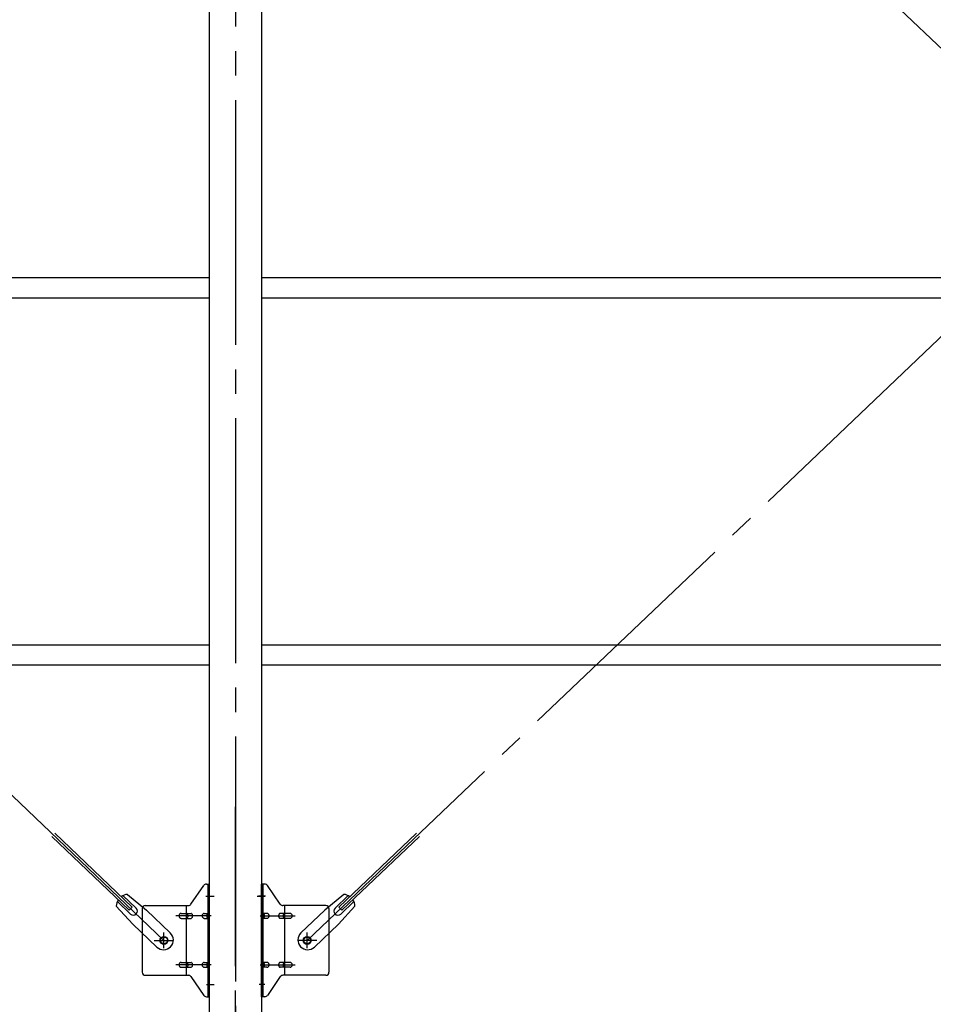
# Model space of a CAD drawing. Extents: x 868 to 33081, y 310 to 22484.
# Drawn here: x 20131 to 21624, y 16463 to 18072 of the extents above; entities that cross this region are included whole.
import ezdxf

# ---------------------------------------------------------------- set-up
doc = ezdxf.new("R2010")
doc.units = 0
doc.header["$LTSCALE"] = 80
doc.header["$MEASUREMENT"] = 0
doc.linetypes.add('1PL-SL', pattern=[6.5, 5, -0.5, 0.5, -0.5])
for name, color, linetype in [('1PL-M1', 6, '1PL-SL'), ('ブレ-ス', 3, 'CONTINUOUS'), ('ブレ-ス取付金物', 2, 'CONTINUOUS'), ('後柱', 3, 'CONTINUOUS'), ('胴縁', 1, 'CONTINUOUS')]:
    doc.layers.add(name, color=color, linetype=linetype)

msp = doc.modelspace()

# ---------------------------------------------------------------- linework, layer by layer
at = {"layer": '1PL-M1'}
for p, q in [((20483.9, 19500.6), (20483.9, 16260.6)), ((20483.9, 14445.6), (20483.9, 16785.6))]:
    msp.add_line(p, q, dxfattribs=at)
at = {"layer": 'ブレ-ス', "color": 6, "linetype": '1PL-SL'}
for p, q in [((20366.9, 16567.6), (17800.9, 19011.6)), ((23166.9, 16567.6), (20600.9, 19011.6)), ((20600.9, 16567.6), (23166.9, 19011.6))]:
    msp.add_line(p, q, dxfattribs=at)
at = {"layer": 'ブレ-ス'}
for p, q in [((20310.2, 16616.8), (20183.5, 16737.5)), ((20315, 16621.9), (20188.3, 16742.6)), ((20652.8, 16621.9), (20779.5, 16742.6)), ((20657.7, 16616.8), (20784.4, 16737.5)), ((20321.4, 16620.3), (20299.9, 16640.7)), ((20307.4, 16642.7), (20338.1, 16617.2)), ((20660.5, 16642.7), (20629.7, 16617.2)), ((20646.5, 16620.3), (20667.9, 16640.7)), ((20289, 16623.4), (20316, 16594)), ((20312.1, 16610.6), (20290.7, 16631)), ((20310.2, 16616.8), (20315, 16621.9)), ((20678.9, 16623.4), (20651.8, 16594)), ((20657.7, 16616.8), (20652.8, 16621.9)), ((20655.7, 16610.6), (20677.1, 16631)), ((20377.2, 16579.9), (20338.1, 16617.2)), ((20590.6, 16579.9), (20629.7, 16617.2)), ((20355.1, 16556.7), (20316, 16594)), ((20612.7, 16556.7), (20651.8, 16594))]:
    msp.add_line(p, q, dxfattribs=at)
for centre in [(20366.9, 16567.6), (20600.9, 16567.6)]:
    msp.add_circle(centre, 5.5, dxfattribs=at)
for centre, radius, start, end in [((20309, 16622.8), 20, 94.5589, 126.3159), ((20658.9, 16622.8), 20, 53.6841, 85.4411), ((20309, 16622.8), 20, 146.4732, 178.2302), ((20316.7, 16615.4), 6.7, 226.3946, 46.3946), ((20651.1, 16615.4), 6.7, 133.6054, 313.6054), ((20658.9, 16622.8), 20, 1.7698, 33.5268), ((20366.2, 16568.3), 16, 226.3946, 46.3946), ((20601.7, 16568.3), 16, 133.6054, 313.6054)]:
    msp.add_arc(centre, radius, start, end, dxfattribs=at)
at = {"layer": 'ブレ-ス取付金物'}
for p, q in [((20410.9, 16626.8), (20431.9, 16657.5)), ((20436.1, 16659.6), (20441.4, 16659.6)), ((20439.1, 16475.6), (20439.1, 16659.6)), ((20441.4, 16475.6), (20441.4, 16659.6)), ((20526.4, 16475.6), (20526.4, 16659.6)), ((20531.8, 16659.6), (20526.4, 16659.6)), ((20528.7, 16475.6), (20528.7, 16659.6)), ((20556.9, 16626.8), (20535.9, 16657.5)), ((20331.4, 16619.6), (20331.4, 16515.6)), ((20336.4, 16624.6), (20406.8, 16624.6)), ((20403.7, 16510.6), (20403.7, 16624.6)), ((20439.1, 16619.6), (20441.4, 16619.6)), ((20528.7, 16619.6), (20526.4, 16619.6)), ((20631.4, 16624.6), (20561.1, 16624.6)), ((20564.1, 16510.6), (20564.1, 16624.6)), ((20636.4, 16619.6), (20636.4, 16515.6)), ((20394.9, 16611.6), (20403.7, 16611.6)), ((20394.9, 16603.6), (20403.7, 16603.6)), ((20404.7, 16611.6), (20411.2, 16611.6)), ((20404.7, 16603.6), (20411.2, 16603.6)), ((20432.6, 16611.6), (20439.1, 16611.6)), ((20432.6, 16603.6), (20439.1, 16603.6)), ((20535.2, 16611.6), (20528.7, 16611.6)), ((20535.2, 16603.6), (20528.7, 16603.6)), ((20563.1, 16611.6), (20556.6, 16611.6)), ((20563.1, 16603.6), (20556.6, 16603.6)), ((20572.9, 16611.6), (20564.1, 16611.6)), ((20572.9, 16603.6), (20564.1, 16603.6)), ((20394.9, 16531.6), (20403.7, 16531.6)), ((20394.9, 16523.6), (20403.7, 16523.6)), ((20404.7, 16531.6), (20411.2, 16531.6)), ((20404.7, 16523.6), (20411.2, 16523.6)), ((20432.6, 16531.6), (20439.1, 16531.6)), ((20432.6, 16523.6), (20439.1, 16523.6)), ((20535.2, 16531.6), (20528.7, 16531.6)), ((20535.2, 16523.6), (20528.7, 16523.6)), ((20563.1, 16531.6), (20556.6, 16531.6)), ((20563.1, 16523.6), (20556.6, 16523.6)), ((20572.9, 16531.6), (20564.1, 16531.6)), ((20572.9, 16523.6), (20564.1, 16523.6)), ((20336.4, 16510.6), (20406.8, 16510.6)), ((20410.9, 16508.5), (20431.9, 16477.8)), ((20439.1, 16515.6), (20441.4, 16515.6)), ((20528.7, 16515.6), (20526.4, 16515.6)), ((20556.9, 16508.5), (20535.9, 16477.8)), ((20631.4, 16510.6), (20561.1, 16510.6)), ((20436.1, 16475.6), (20441.4, 16475.6)), ((20531.8, 16475.6), (20526.4, 16475.6))]:
    msp.add_line(p, q, dxfattribs=at)
at = {"layer": 'ブレ-ス取付金物', "color": 6, "linetype": '1PL-SL'}
for p, q in [((20435.3, 16639.6), (20446.5, 16639.6)), ((20532.5, 16639.6), (20521.4, 16639.6)), ((20443.9, 16607.6), (20386.5, 16607.6)), ((20523.9, 16607.6), (20581.3, 16607.6)), ((20366.9, 16554.7), (20366.9, 16580.6)), ((20600.9, 16554.7), (20600.9, 16580.6)), ((20350.9, 16567.6), (20382.7, 16567.6)), ((20616.9, 16567.6), (20585.1, 16567.6)), ((20443.9, 16527.6), (20386.5, 16527.6)), ((20523.9, 16527.6), (20581.3, 16527.6)), ((20436.4, 16495.6), (20445.4, 16495.6)), ((20531.4, 16495.6), (20522.5, 16495.6))]:
    msp.add_line(p, q, dxfattribs=at)
at = {"layer": 'ブレ-ス取付金物'}
for centre in [(20366.9, 16567.6), (20600.9, 16567.6)]:
    msp.add_circle(centre, 6.5, dxfattribs=at)
for centre, radius, start, end in [((20436.1, 16654.6), 5, 90, 145.561), ((20436.1, 16654.6), 5, 90, 145.561), ((20531.8, 16654.6), 5, 34.439, 90), ((20531.8, 16654.6), 5, 34.439, 90), ((20336.4, 16619.6), 5, 90, 180), ((20406.8, 16629.6), 5, 270, 325.561), ((20561.1, 16629.6), 5, 214.439, 270), ((20631.4, 16619.6), 5, 0, 90), ((20396, 16607.6), 4.56, 160.0776, 180), ((20396, 16607.6), 4.56, 180, 199.9224), ((20395.5, 16607.8), 4.01, 138.8141, 160.0776), ((20395.5, 16607.4), 4.01, 199.9224, 221.1859), ((20395.1, 16608.1), 3.57, 115.3323, 138.8141), ((20395.1, 16607.2), 3.57, 221.1859, 244.6677), ((20394.9, 16608.6), 3.07, 90, 115.3323), ((20394.9, 16606.7), 3.07, 244.6677, 270), ((20403.7, 16610), 1.61, 56.4659, 90), ((20403.7, 16605.2), 1.61, 270, 303.5341), ((20403, 16608.9), 2.98, 32.0054, 56.4659), ((20403, 16606.4), 2.98, 303.5341, 327.9946), ((20401.8, 16608.1), 4.4, 14.5143, 32.0054), ((20401.8, 16607.1), 4.4, 327.9946, 345.4857), ((20399.8, 16607.6), 6.38, 360, 14.5143), ((20399.8, 16607.6), 6.38, 345.4857, 0), ((20411.2, 16610), 1.61, 56.4659, 90), ((20411.2, 16605.2), 1.61, 270, 303.5341), ((20410.5, 16608.9), 2.98, 32.0054, 56.4659), ((20410.5, 16606.4), 2.98, 303.5341, 327.9946), ((20409.3, 16608.1), 4.4, 14.5143, 32.0054), ((20409.3, 16607.1), 4.4, 327.9946, 345.4857), ((20407.3, 16607.6), 6.38, 360, 14.5143), ((20407.3, 16607.6), 6.38, 345.4857, 0), ((20433.7, 16607.6), 4.56, 160.0776, 180), ((20433.7, 16607.6), 4.56, 180, 199.9224), ((20433.2, 16607.8), 4.01, 138.8141, 160.0776), ((20433.2, 16607.4), 4.01, 199.9224, 221.1859), ((20432.8, 16608.1), 3.57, 115.3323, 138.8141), ((20432.8, 16607.2), 3.57, 221.1859, 244.6677), ((20432.6, 16608.6), 3.07, 90, 115.3323), ((20432.6, 16606.7), 3.07, 244.6677, 270), ((20443, 16607.6), 6.38, 165.4857, 180), ((20443, 16607.6), 6.38, 180, 194.5143), ((20441.1, 16608.1), 4.4, 147.9946, 165.4857), ((20441.1, 16607.1), 4.4, 194.5143, 212.0054), ((20439.9, 16608.9), 2.98, 123.5341, 147.9946), ((20439.9, 16606.4), 2.98, 212.0054, 236.4659), ((20439.1, 16610), 1.61, 90, 123.5341), ((20439.1, 16605.2), 1.61, 236.4659, 270), ((20528.7, 16610), 1.61, 56.4659, 90), ((20528.7, 16605.2), 1.61, 270, 303.5341), ((20528, 16608.9), 2.98, 32.0054, 56.4659), ((20528, 16606.4), 2.98, 303.5341, 327.9946), ((20526.8, 16608.1), 4.4, 14.5143, 32.0054), ((20526.8, 16607.1), 4.4, 327.9946, 345.4857), ((20524.8, 16607.6), 6.38, 360, 14.5143), ((20524.8, 16607.6), 6.38, 345.4857, 0), ((20535.2, 16608.6), 3.07, 64.6677, 90), ((20535.2, 16606.7), 3.07, 270, 295.3323), ((20535, 16608.1), 3.57, 41.1859, 64.6677), ((20535, 16607.2), 3.57, 295.3323, 318.8141), ((20534.7, 16607.8), 4.01, 19.9224, 41.1859), ((20534.7, 16607.4), 4.01, 318.8141, 340.0776), ((20534.2, 16607.6), 4.56, 360, 19.9224), ((20534.2, 16607.6), 4.56, 340.0776, 0), ((20560.5, 16607.6), 6.38, 165.4857, 180), ((20560.5, 16607.6), 6.38, 180, 194.5143), ((20558.6, 16608.1), 4.4, 147.9946, 165.4857), ((20558.6, 16607.1), 4.4, 194.5143, 212.0054), ((20557.4, 16608.9), 2.98, 123.5341, 147.9946), ((20557.4, 16606.4), 2.98, 212.0054, 236.4659), ((20556.6, 16610), 1.61, 90, 123.5341), ((20556.6, 16605.2), 1.61, 236.4659, 270), ((20568, 16607.6), 6.38, 165.4857, 180), ((20568, 16607.6), 6.38, 180, 194.5143), ((20566.1, 16608.1), 4.4, 147.9946, 165.4857), ((20566.1, 16607.1), 4.4, 194.5143, 212.0054), ((20564.9, 16608.9), 2.98, 123.5341, 147.9946), ((20564.9, 16606.4), 2.98, 212.0054, 236.4659), ((20564.1, 16610), 1.61, 90, 123.5341), ((20564.1, 16605.2), 1.61, 236.4659, 270), ((20572.9, 16608.6), 3.07, 64.6677, 90), ((20572.9, 16606.7), 3.07, 270, 295.3323), ((20572.7, 16608.1), 3.57, 41.1859, 64.6677), ((20572.7, 16607.2), 3.57, 295.3323, 318.8141), ((20572.4, 16607.8), 4.01, 19.9224, 41.1859), ((20572.4, 16607.4), 4.01, 318.8141, 340.0776), ((20571.9, 16607.6), 4.56, 0, 19.9224), ((20571.9, 16607.6), 4.56, 340.0776, 360), ((20396, 16527.6), 4.56, 160.0776, 180), ((20396, 16527.6), 4.56, 180, 199.9224), ((20395.5, 16527.8), 4.01, 138.8141, 160.0776), ((20395.5, 16527.4), 4.01, 199.9224, 221.1859), ((20395.1, 16528.1), 3.57, 115.3323, 138.8141), ((20395.1, 16527.2), 3.57, 221.1859, 244.6677), ((20394.9, 16528.6), 3.07, 90, 115.3323), ((20394.9, 16526.7), 3.07, 244.6677, 270), ((20403.7, 16530), 1.61, 56.4659, 90), ((20403.7, 16525.2), 1.61, 270, 303.5341), ((20403, 16528.9), 2.98, 32.0054, 56.4659), ((20403, 16526.4), 2.98, 303.5341, 327.9946), ((20401.8, 16528.1), 4.4, 14.5143, 32.0054), ((20401.8, 16527.1), 4.4, 327.9946, 345.4857), ((20399.8, 16527.6), 6.38, 360, 14.5143), ((20399.8, 16527.6), 6.38, 345.4857, 0), ((20411.2, 16530), 1.61, 56.4659, 90), ((20411.2, 16525.2), 1.61, 270, 303.5341), ((20410.5, 16528.9), 2.98, 32.0054, 56.4659), ((20410.5, 16526.4), 2.98, 303.5341, 327.9946), ((20409.3, 16528.1), 4.4, 14.5143, 32.0054), ((20409.3, 16527.1), 4.4, 327.9946, 345.4857), ((20407.3, 16527.6), 6.38, 360, 14.5143), ((20407.3, 16527.6), 6.38, 345.4857, 0), ((20433.7, 16527.6), 4.56, 160.0776, 180), ((20433.7, 16527.6), 4.56, 180, 199.9224), ((20433.2, 16527.8), 4.01, 138.8141, 160.0776), ((20433.2, 16527.4), 4.01, 199.9224, 221.1859), ((20432.8, 16528.1), 3.57, 115.3323, 138.8141), ((20432.8, 16527.2), 3.57, 221.1859, 244.6677), ((20432.6, 16528.6), 3.07, 90, 115.3323), ((20432.6, 16526.7), 3.07, 244.6677, 270), ((20443, 16527.6), 6.38, 165.4857, 180), ((20443, 16527.6), 6.38, 180, 194.5143), ((20441.1, 16528.1), 4.4, 147.9946, 165.4857), ((20441.1, 16527.1), 4.4, 194.5143, 212.0054), ((20439.9, 16528.9), 2.98, 123.5341, 147.9946), ((20439.9, 16526.4), 2.98, 212.0054, 236.4659), ((20439.1, 16530), 1.61, 90, 123.5341), ((20439.1, 16525.2), 1.61, 236.4659, 270), ((20528.7, 16530), 1.61, 56.4659, 90), ((20528.7, 16525.2), 1.61, 270, 303.5341), ((20528, 16528.9), 2.98, 32.0054, 56.4659), ((20528, 16526.4), 2.98, 303.5341, 327.9946), ((20526.8, 16528.1), 4.4, 14.5143, 32.0054), ((20526.8, 16527.1), 4.4, 327.9946, 345.4857), ((20524.8, 16527.6), 6.38, 360, 14.5143), ((20524.8, 16527.6), 6.38, 345.4857, 0), ((20535.2, 16528.6), 3.07, 64.6677, 90), ((20535.2, 16526.7), 3.07, 270, 295.3323), ((20535, 16528.1), 3.57, 41.1859, 64.6677), ((20535, 16527.2), 3.57, 295.3323, 318.8141), ((20534.7, 16527.8), 4.01, 19.9224, 41.1859), ((20534.7, 16527.4), 4.01, 318.8141, 340.0776), ((20534.2, 16527.6), 4.56, 0, 19.9224), ((20534.2, 16527.6), 4.56, 340.0776, 360), ((20560.5, 16527.6), 6.38, 165.4857, 180), ((20560.5, 16527.6), 6.38, 180, 194.5143), ((20558.6, 16528.1), 4.4, 147.9946, 165.4857), ((20558.6, 16527.1), 4.4, 194.5143, 212.0054), ((20557.4, 16528.9), 2.98, 123.5341, 147.9946), ((20557.4, 16526.4), 2.98, 212.0054, 236.4659), ((20556.6, 16530), 1.61, 90, 123.5341), ((20556.6, 16525.2), 1.61, 236.4659, 270), ((20568, 16527.6), 6.38, 165.4857, 180), ((20568, 16527.6), 6.38, 180, 194.5143), ((20566.1, 16528.1), 4.4, 147.9946, 165.4857), ((20566.1, 16527.1), 4.4, 194.5143, 212.0054), ((20564.9, 16528.9), 2.98, 123.5341, 147.9946), ((20564.9, 16526.4), 2.98, 212.0054, 236.4659), ((20564.1, 16530), 1.61, 90, 123.5341), ((20564.1, 16525.2), 1.61, 236.4659, 270), ((20572.9, 16528.6), 3.07, 64.6677, 90), ((20572.9, 16526.7), 3.07, 270, 295.3323), ((20572.7, 16528.1), 3.57, 41.1859, 64.6677), ((20572.7, 16527.2), 3.57, 295.3323, 318.8141), ((20572.4, 16527.8), 4.01, 19.9224, 41.1859), ((20572.4, 16527.4), 4.01, 318.8141, 340.0776), ((20571.9, 16527.6), 4.56, 360, 19.9224), ((20571.9, 16527.6), 4.56, 340.0776, 0), ((20336.4, 16515.6), 5, 180, 270), ((20406.8, 16505.6), 5, 34.439, 90), ((20561.1, 16505.6), 5, 90, 145.561), ((20631.4, 16515.6), 5, 270, 0), ((20436.1, 16480.6), 5, 214.439, 270), ((20531.8, 16480.6), 5, 270, 325.561)]:
    msp.add_arc(centre, radius, start, end, dxfattribs=at)
at = {"layer": '後柱'}
for p, q in [((20441.4, 16285.6), (20441.4, 19475.6)), ((20526.4, 19475.6), (20526.4, 16285.6))]:
    msp.add_line(p, q, dxfattribs=at)
at = {"layer": '後柱', "color": 6, "linetype": '1PL-SL'}
for p, q in [((20436.4, 16639.6), (20448.7, 16639.6)), ((20519.1, 16639.6), (20531.4, 16639.6)), ((20436.4, 16495.6), (20448.7, 16495.6))]:
    msp.add_line(p, q, dxfattribs=at)
at = {"layer": '胴縁'}
for p, q in [((17726.4, 17650.6), (20441.4, 17650.6)), ((20526.4, 17650.6), (23241.4, 17650.6)), ((17726.4, 17617.6), (20441.4, 17617.6)), ((20526.4, 17617.6), (23241.4, 17617.6)), ((17726.4, 17050.6), (20441.4, 17050.6)), ((20526.4, 17050.6), (23241.4, 17050.6)), ((17726.4, 17017.6), (20441.4, 17017.6)), ((20526.4, 17017.6), (23241.4, 17017.6))]:
    msp.add_line(p, q, dxfattribs=at)

doc.saveas('drawing.dxf')
